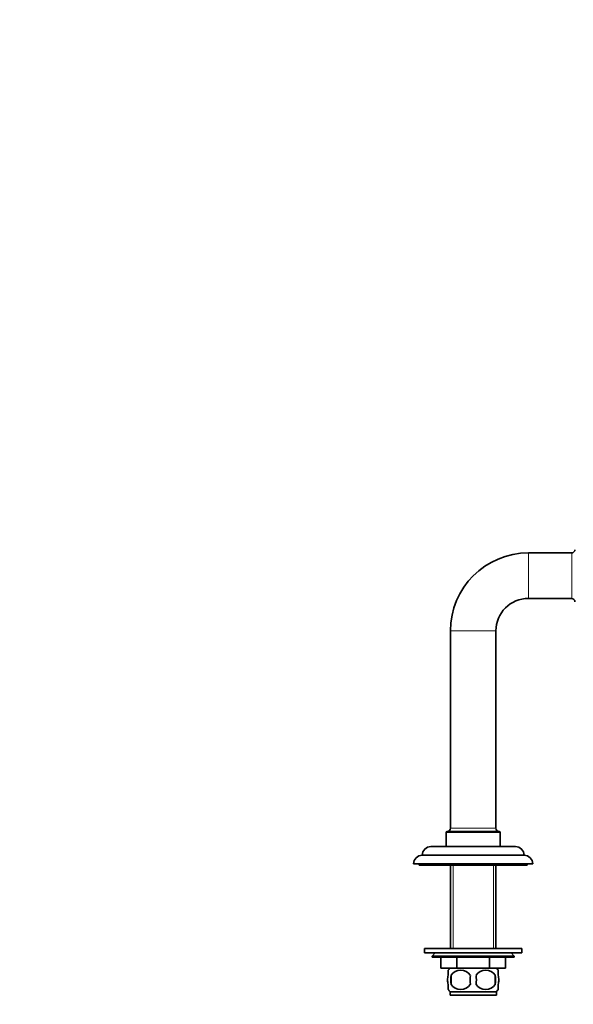
# Model space of a CAD drawing. Units: millimetres. Extents: x 0 to 1478, y 0 to 1758.
# Drawn here: x 856 to 1111, y 849 to 1304 of the extents above; entities that cross this region are included whole.
import ezdxf
from ezdxf import colors
from ezdxf.entities.mleader import LeaderData, LeaderLine
from ezdxf.math import Vec2, Vec3

# ---------------------------------------------------------------- set-up
doc = ezdxf.new("R2010")
doc.units = ezdxf.units.MM
doc.layers.add('DV5_Défaut', color=7, linetype='Continuous')
doc.layers.add('Défaut', color=7, linetype='Continuous')

# ---------------------------------------------------------------- blocks, each defined once
blk = doc.blocks.new('_DOT')
at = {"color": 0}
blk.add_line((0, 0), (-1, 0), dxfattribs=at)
at = {"color": 0, "const_width": 0.333}
blk.add_lwpolyline([(-0.1665, 0, 1), (0.1665, 0, 1)], format="xyb", close=True, dxfattribs=at)
blk = doc.blocks.new('SE4')
at = {"layer": 'DV5_Défaut', "color": 7, "linetype": 'Continuous', "lineweight": 18}
for p, q in [((1090.5, 1057.56), (1090.5, 1036.56)), ((1110.5, 1057.56), (1110.5, 1036.56)), ((1054.5, 1021.56), (1075.5, 1021.56)), ((1052.5, 928.56), (1077.5, 928.56)), ((1075.5, 930.56), (1054.5, 930.56)), ((1055.69, 913.56), (1055.69, 875.06)), ((1074.32, 913.56), (1074.32, 875.06))]:
    blk.add_line(p, q, dxfattribs=at)
at = {"layer": 'DV5_Défaut', "color": 7, "linetype": 'Continuous', "lineweight": 35}
for p, q in [((1110.5, 1057.56), (1090.5, 1057.56)), ((1090.5, 1036.56), (1110.5, 1036.56)), ((1054.5, 1021.56), (1054.5, 930.56)), ((1075.5, 930.56), (1075.5, 1021.56)), ((1052.5, 928.56), (1052.5, 922.06)), ((1053, 929.06), (1077, 929.06)), ((1077.5, 922.06), (1077.5, 928.56)), ((1041.5, 918.06), (1088.5, 918.06)), ((1045.5, 922.06), (1084.5, 922.06)), ((1037.5, 914.06), (1092.5, 914.06)), ((1040, 914.06), (1040, 913.56)), ((1040, 913.56), (1090, 913.56)), ((1054.5, 913.56), (1054.5, 875.06)), ((1075.5, 875.06), (1075.5, 913.56)), ((1090, 913.56), (1090, 914.06)), ((1042.5, 875.06), (1087.5, 875.06)), ((1042.5, 875.06), (1042.5, 873.06)), ((1042.5, 873.06), (1087.5, 873.06)), ((1047.5, 873.06), (1046, 871.56)), ((1084, 871.56), (1082.5, 873.06)), ((1087.5, 873.06), (1087.5, 875.06)), ((1046, 871.56), (1084, 871.56)), ((1046, 871.56), (1046, 871.06)), ((1084, 871.06), (1046, 871.06)), ((1050, 866.06), (1050, 871.06)), ((1050, 866.06), (1050, 871.06)), ((1057.49, 866.06), (1057.49, 871.06)), ((1057.52, 866.06), (1057.52, 871.06)), ((1072.49, 866.06), (1072.49, 871.06)), ((1072.52, 866.06), (1072.52, 871.06)), ((1080, 866.06), (1080, 871.06)), ((1084, 871.06), (1084, 871.56)), ((1057.49, 866.06), (1050, 866.06)), ((1053.5, 862.69), (1053.5, 865.06)), ((1057.49, 866.06), (1057.52, 866.06)), ((1072.49, 866.06), (1057.52, 866.06)), ((1072.49, 866.06), (1072.52, 866.06)), ((1080, 866.06), (1072.52, 866.06)), ((1076.5, 862.69), (1076.5, 865.06)), ((1054.82, 862.69), (1054.82, 858.48)), ((1075.19, 862.69), (1075.19, 858.48)), ((1053.5, 856.11), (1053.5, 858.48)), ((1075.7, 855.11), (1054.3, 855.11)), ((1054.3, 855.11), (1054.3, 853.56)), ((1075.7, 853.56), (1075.7, 855.11)), ((1076.5, 856.11), (1076.5, 858.48)), ((1075.7, 853.56), (1054.3, 853.56))]:
    blk.add_line(p, q, dxfattribs=at)
for centre, radius, start, end in [((1110.5, 1059.06), 1.5, 270, 0), ((1090.5, 1021.56), 36, 90, 180), ((1090.5, 1021.56), 15, 90, 180), ((1110.5, 1035.06), 1.5, 0, 90), ((1053, 928.56), 0.5, 90, 180), ((1053, 930.56), 1.5, 270, 0), ((1077, 930.56), 1.5, 180, 270), ((1077, 928.56), 0.5, 0, 90), ((1041.5, 914.06), 4, 90, 180), ((1045.5, 918.06), 4, 90, 179.9825), ((1084.5, 918.06), 4, 0.0175, 90), ((1088.5, 914.06), 4, 0, 90), ((1060.13, 860.58), 8, 136.7732, 146.4154), ((1059.25, 859.75), 5.32, 33.5056, 146.4944), ((1070.75, 859.75), 5.32, 33.5056, 146.4944), ((1069.88, 860.58), 8, 34.05, 43.2268), ((1067.75, 860.58), 13.11, 170.7761, 189.2239), ((1077.99, 860.58), 14.45, 171.6401, 188.3599), ((1052.02, 860.58), 14.45, 351.6401, 8.3599), ((1060.34, 860.58), 15, 351.9484, 8.0516), ((1060.13, 860.58), 8, 214.05, 223.2268), ((1059.25, 861.42), 5.32, 213.5056, 326.4944), ((1070.75, 861.42), 5.32, 213.5056, 326.4944), ((1069.88, 860.58), 8, 316.7732, 326.4154)]:
    blk.add_arc(centre, radius, start, end, dxfattribs=at)
for points in [[(1053.5, 858.48), (1053.3, 859.16), (1053.2, 859.87), (1053.2, 861.3), (1053.3, 862), (1053.5, 862.69)], [(1076.5, 858.48), (1076.71, 859.16), (1076.81, 859.87), (1076.81, 861.3), (1076.71, 862), (1076.5, 862.69)]]:
    blk.add_open_spline(points, degree=3, knots=[0, 0, 0, 0, 0.5, 0.5, 1, 1, 1, 1], dxfattribs=at)

msp = doc.modelspace()

# ---------------------------------------------------------------- block references
at = {"layer": 'Défaut'}
msp.add_blockref('SE4', (0, 0), dxfattribs=at)

# ---------------------------------------------------------------- leaders
at = {"layer": 'Défaut', "color": 7, "linetype": 'Continuous', "lineweight": 18}
ml = msp.add_multileader_mtext('Standard', dxfattribs=at)
ml.set_content('{\\pxsm0.9;\\fSolid Edge ISO|b1||i0||c0|p34;\\W1.;16/05/2017\\P}', color=256)
ml.set_leader_properties()
ml.set_arrow_properties(name='DOT')
ml.build(insert=Vec2(0, 0))
ml.multileader.update_dxf_attribs({"leader_type": 0, "dogleg_length": 0, "arrow_head_size": 12})
ctx = ml.context
ctx.base_point, ctx.char_height, ctx.arrow_head_size, ctx.landing_gap_size = Vec3(1390.41, 1750.71), 12, 12, 4.2
notes = []
notes.append((ctx, [(0, (0, 0, 0), (0, 0), (1, 0), 1, [])]))
ctx.mtext.insert = Vec3(1392.41, 1756.83)
for ctx, leaders in notes:
    for number, flags, end, landing, length, lines in leaders:
        leader = LeaderData()
        leader.index, (leader.has_last_leader_line, leader.has_dogleg_vector, leader.attachment_direction) = number, flags
        leader.last_leader_point, leader.dogleg_vector, leader.dogleg_length = Vec3(end), Vec3(landing), length
        for number, points, colour, breaks in lines:
            line = LeaderLine()
            line.index, line.vertices, line.color, line.breaks = number, Vec3.list(points), colors.encode_raw_color(colour), breaks
            leader.lines.append(line)
        ctx.leaders.append(leader)

doc.saveas('drawing.dxf')
